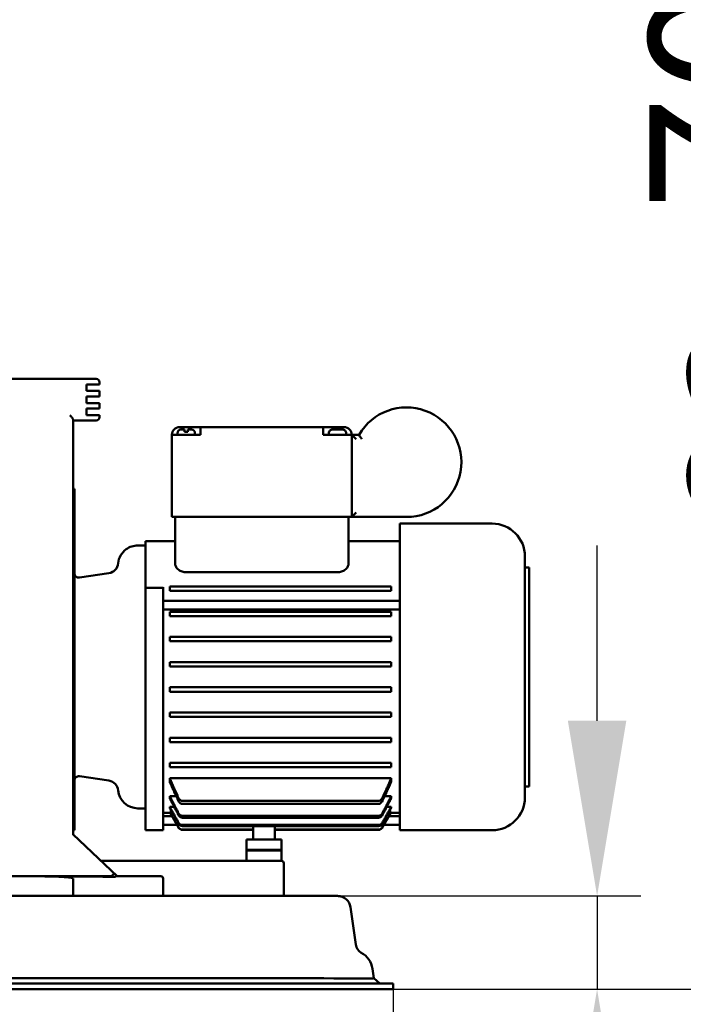
# Model space of a CAD drawing. Units: millimetres. Extents: x 12494 to 15523, y 579 to 3398.
# Drawn here: x 14528 to 14831, y 2072 to 2522 of the extents above; entities that cross this region are included whole.
import ezdxf

# ---------------------------------------------------------------- set-up
doc = ezdxf.new("R2010")
doc.units = ezdxf.units.MM
doc.header["$LTSCALE"] = 20
doc.layers.add('AM_5 ( Bemassung)', color=3, linetype='Continuous', lineweight=25)
doc.layers.add('Sichtbar (ISO)', color=7, linetype='Continuous', lineweight=50)
doc.styles.get("Standard").update_dxf_attribs({"font": 'ARIALUNI.TTF'})
doc.dimstyles.new('AM_DIN$0', dxfattribs={"dimscale": 20, "dimtxt": 3.5, "dimasz": 4, "dimexe": 1, "dimexo": 0, "dimgap": 1.5, "dimtad": 1, "dimdsep": 46, "dimtxsty": 'STANDARD', "dimcen": 0, "dimclrd": 256, "dimclre": 256, "dimclrt": 2, "dimadec": 0, "dimazin": 2, "dimtp": 0.1, "dimtm": 0.1, "dimtfac": 0.71, "dimtmove": 0, "dimatfit": 3, "dimfxl": 1, "dimlwd": -1, "dimlwe": -1, "dimarcsym": 0})

# ---------------------------------------------------------------- blocks, each defined once
blk = doc.blocks.new('*D29')
at = {"layer": 'AM_5 ( Bemassung)', "transparency": 16777216}
for p, q in [((14791.61, 2201.53), (14791.61, 2281.53)), ((14673.23, 2121.53), (14811.61, 2121.53)), ((14791.61, 2121.53), (14791.61, 2079.03)), ((14698.56, 2079.03), (14811.61, 2079.03)), ((14791.61, 1999.03), (14791.61, 1674.1))]:
    blk.add_line(p, q, dxfattribs=at)
for points in [[(14778.27, 2201.53), (14804.94, 2201.53), (14791.61, 2121.53)], [(14778.27, 1999.03), (14804.94, 1999.03), (14791.61, 2079.03)]]:
    blk.add_solid(points, dxfattribs=at)
at = {"layer": 'Defpoints', "color": 0, "transparency": 16777216}
for p in [(14673.23, 2121.53), (14698.56, 2079.03), (14791.61, 2079.03)]:
    blk.add_point(p, dxfattribs=at)
at = {"layer": 'AM_5 ( Bemassung)', "color": 2, "transparency": 16777216, "insert": (14690.08, 1704.1), "char_height": 70, "attachment_point": 1, "rotation": 90}
blk.add_mtext('42.5', dxfattribs=at)
blk = doc.blocks.new('*D30')
at = {"layer": 'AM_5 ( Bemassung)', "transparency": 16777216}
for p, q in [((14610.95, 2787), (14936.91, 2787)), ((14916.91, 2707), (14916.91, 2159.03)), ((14698.56, 2079.03), (14936.91, 2079.03))]:
    blk.add_line(p, q, dxfattribs=at)
for points in [[(14903.58, 2707), (14930.25, 2707), (14916.91, 2787)], [(14903.58, 2159.03), (14930.25, 2159.03), (14916.91, 2079.03)]]:
    blk.add_solid(points, dxfattribs=at)
at = {"layer": 'Defpoints', "color": 0, "transparency": 16777216}
for p in [(14610.95, 2787), (14698.56, 2079.03), (14916.91, 2079.03)]:
    blk.add_point(p, dxfattribs=at)
at = {"layer": 'AM_5 ( Bemassung)', "color": 2, "transparency": 16777216, "insert": (14815.38, 2283.71), "char_height": 70, "attachment_point": 1, "rotation": 90}
blk.add_mtext('ca. 708', dxfattribs=at)
blk = doc.blocks.new('*D31')
at = {"layer": 'AM_5 ( Bemassung)', "transparency": 16777216}
for p, q in [((14104.25, 3108.54), (15072.08, 3108.54)), ((15052.08, 3028.54), (15052.08, 2159.03)), ((14698.56, 2079.03), (15072.08, 2079.03))]:
    blk.add_line(p, q, dxfattribs=at)
for points in [[(15038.75, 3028.54), (15065.42, 3028.54), (15052.08, 3108.54)], [(15038.75, 2159.03), (15065.42, 2159.03), (15052.08, 2079.03)]]:
    blk.add_solid(points, dxfattribs=at)
at = {"layer": 'Defpoints', "color": 0, "transparency": 16777216}
for p in [(14104.25, 3108.54), (14698.56, 2079.03), (15052.08, 2079.03)]:
    blk.add_point(p, dxfattribs=at)
at = {"layer": 'AM_5 ( Bemassung)', "color": 2, "transparency": 16777216, "insert": (14950.56, 2405.6), "char_height": 70, "attachment_point": 1, "rotation": 90}
blk.add_mtext('ca. 1030', dxfattribs=at)
blk = doc.blocks.new('*D34')
at = {"layer": 'AM_5 ( Bemassung)', "transparency": 16777216}
for p, q in [((13725.35, 2079.03), (13725.35, 1958.49)), ((14698.56, 2079.03), (14698.56, 1958.49)), ((13805.35, 1978.49), (14618.56, 1978.49))]:
    blk.add_line(p, q, dxfattribs=at)
for points in [[(13805.35, 1991.82), (13805.35, 1965.15), (13725.35, 1978.49)], [(14618.56, 1991.82), (14618.56, 1965.15), (14698.56, 1978.49)]]:
    blk.add_solid(points, dxfattribs=at)
at = {"layer": 'Defpoints', "color": 0, "transparency": 16777216}
for p in [(13725.35, 2079.03), (14698.56, 2079.03), (14698.56, 1978.49)]:
    blk.add_point(p, dxfattribs=at)
at = {"layer": 'AM_5 ( Bemassung)', "color": 2, "transparency": 16777216, "insert": (14134.43, 2080.02), "char_height": 70, "attachment_point": 1}
blk.add_mtext('975', dxfattribs=at)
blk = doc.blocks.new('*D50')
at = {"layer": 'AM_5 ( Bemassung)', "transparency": 16777216}
for p, q in [((13705.1, 2306.53), (13705.1, 2684.32)), ((14264.7, 2306.53), (13685.1, 2306.53)), ((13705.1, 2159.03), (13705.1, 2226.53)), ((14695.42, 2079.03), (13685.1, 2079.03))]:
    blk.add_line(p, q, dxfattribs=at)
for points in [[(13691.77, 2226.53), (13718.44, 2226.53), (13705.1, 2306.53)], [(13691.77, 2159.03), (13718.44, 2159.03), (13705.1, 2079.03)]]:
    blk.add_solid(points, dxfattribs=at)
at = {"layer": 'Defpoints', "color": 0, "transparency": 16777216}
for p in [(14264.7, 2306.53), (13705.1, 2079.03), (14695.42, 2079.03)]:
    blk.add_point(p, dxfattribs=at)
at = {"layer": 'AM_5 ( Bemassung)', "color": 2, "transparency": 16777216, "insert": (13639.34, 2535.43), "char_height": 70, "attachment_point": 5, "rotation": 90}
blk.add_mtext('227.5', dxfattribs=at)

msp = doc.modelspace()

# ---------------------------------------------------------------- linework, layer by layer
at = {"layer": 'Sichtbar (ISO)'}
for p, q in [((14563.205, 2357.534), (14491.705, 2357.534)), ((14558.705, 2355.034), (14564.705, 2355.034)), ((14558.705, 2352.034), (14558.705, 2355.034)), ((14564.705, 2356.034), (14564.705, 2355.034)), ((14564.705, 2352.034), (14558.705, 2352.034)), ((14564.705, 2352.034), (14564.705, 2349.534)), ((14558.705, 2346.534), (14558.705, 2349.534)), ((14558.705, 2349.534), (14564.705, 2349.534)), ((14564.705, 2346.534), (14558.705, 2346.534)), ((14564.705, 2346.534), (14564.705, 2344.034)), ((14558.705, 2341.034), (14558.705, 2344.034)), ((14558.705, 2344.034), (14564.705, 2344.034)), ((14552.705, 2149.505), (14552.705, 2338.78)), ((14552.705, 2338.534), (14563.205, 2338.534)), ((14564.705, 2341.034), (14558.705, 2341.034)), ((14564.705, 2341.034), (14564.705, 2340.034)), ((14600.205, 2332.034), (14600.205, 2332.834)), ((14601.205, 2335.534), (14676.205, 2335.534)), ((14603.455, 2334.434), (14601.805, 2334.434)), ((14603.455, 2333.434), (14603.455, 2334.434)), ((14603.455, 2333.434), (14604.955, 2333.434)), ((14606.605, 2334.434), (14604.955, 2334.434)), ((14604.955, 2334.434), (14604.955, 2333.434)), ((14608.205, 2332.034), (14608.205, 2332.834)), ((14610.705, 2332.034), (14610.705, 2335.534)), ((14666.705, 2335.534), (14666.705, 2332.034)), ((14669.205, 2332.034), (14669.205, 2332.834)), ((14669.321, 2333.434), (14669.395, 2333.434)), ((14675.484, 2334.434), (14670.925, 2334.434)), ((14677.015, 2333.434), (14677.088, 2333.434)), ((14677.205, 2332.034), (14677.205, 2332.834)), ((14597.705, 2332.034), (14610.705, 2332.034)), ((14597.705, 2332.034), (14597.705, 2294.534)), ((14683.054, 2332.034), (14666.705, 2332.034)), ((14679.705, 2332.034), (14681.705, 2330.034)), ((14679.705, 2332.034), (14679.705, 2294.534)), ((14552.705, 2307.408), (14553.205, 2307.408)), ((14553.205, 2151.534), (14553.205, 2307.408)), ((14552.705, 2301.93), (14553.205, 2301.93)), ((14552.705, 2299.925), (14553.205, 2299.925)), ((14679.705, 2294.534), (14681.705, 2296.534)), ((14704.705, 2294.534), (14597.705, 2294.534)), ((14599.205, 2294.534), (14599.205, 2273.048)), ((14678.205, 2273.048), (14678.205, 2294.534)), ((14701.705, 2151.534), (14701.705, 2291.534)), ((14701.705, 2291.534), (14743.705, 2291.534)), ((14552.705, 2286.186), (14553.205, 2286.186)), ((14585.705, 2283.534), (14585.705, 2151.534)), ((14585.705, 2283.534), (14599.205, 2283.534)), ((14678.205, 2283.534), (14701.705, 2283.534)), ((14552.705, 2279.379), (14553.205, 2279.379)), ((14582.144, 2281.534), (14585.705, 2281.534)), ((14552.705, 2276.596), (14553.205, 2276.596)), ((14758.705, 2166.534), (14758.705, 2276.534)), ((14758.705, 2271.534), (14760.705, 2271.534)), ((14760.705, 2171.534), (14760.705, 2271.534)), ((14555.501, 2266.878), (14568.946, 2268.895)), ((14673.205, 2269.322), (14604.205, 2269.322)), ((14585.705, 2262.221), (14593.705, 2262.221)), ((14593.705, 2262.499), (14593.705, 2151.534)), ((14596.705, 2262.784), (14596.705, 2260.784)), ((14600.746, 2262.784), (14693.663, 2262.784)), ((14693.663, 2260.784), (14600.746, 2260.784)), ((14697.705, 2260.784), (14697.705, 2262.784)), ((14593.705, 2256.284), (14701.705, 2256.284)), ((14593.705, 2252.284), (14701.705, 2252.284)), ((14596.705, 2251.284), (14596.705, 2249.284)), ((14600.746, 2251.284), (14693.663, 2251.284)), ((14693.663, 2249.284), (14600.746, 2249.284)), ((14697.705, 2249.284), (14697.705, 2251.284)), ((14596.705, 2239.784), (14596.705, 2237.784)), ((14693.663, 2239.784), (14600.746, 2239.784)), ((14697.705, 2237.784), (14697.705, 2239.784)), ((14600.746, 2237.784), (14693.663, 2237.784)), ((14596.705, 2228.284), (14596.705, 2226.284)), ((14693.663, 2228.284), (14600.746, 2228.284)), ((14600.746, 2226.284), (14693.663, 2226.284)), ((14697.705, 2226.284), (14697.705, 2228.284)), ((14596.705, 2216.784), (14596.705, 2214.784)), ((14693.663, 2216.784), (14600.746, 2216.784)), ((14697.705, 2214.784), (14697.705, 2216.784)), ((14600.746, 2214.784), (14693.663, 2214.784)), ((14596.705, 2205.284), (14596.705, 2203.284)), ((14693.663, 2205.284), (14600.746, 2205.284)), ((14600.746, 2203.284), (14693.663, 2203.284)), ((14697.705, 2203.284), (14697.705, 2205.284)), ((14596.705, 2193.784), (14596.705, 2191.784)), ((14600.746, 2193.784), (14693.663, 2193.784)), ((14697.705, 2191.784), (14697.705, 2193.784)), ((14693.663, 2191.784), (14600.746, 2191.784)), ((14596.705, 2182.284), (14596.705, 2180.284)), ((14600.746, 2182.284), (14693.663, 2182.284)), ((14693.663, 2180.284), (14600.746, 2180.284)), ((14697.705, 2180.284), (14697.705, 2182.284)), ((14555.501, 2176.189), (14568.946, 2174.172)), ((14596.705, 2175.247), (14596.705, 2173.539)), ((14596.705, 2175.247), (14697.705, 2175.247)), ((14697.705, 2173.539), (14697.705, 2175.247)), ((14758.705, 2171.534), (14760.705, 2171.534)), ((14596.705, 2167.138), (14599.637, 2167.138)), ((14596.705, 2167.138), (14596.705, 2166.091)), ((14694.773, 2167.138), (14697.705, 2167.138)), ((14697.705, 2166.091), (14697.705, 2167.138)), ((14596.705, 2162.28), (14598.685, 2162.28)), ((14596.705, 2162.28), (14596.705, 2161.701)), ((14602.478, 2164.979), (14691.931, 2164.979)), ((14691.931, 2163.573), (14602.478, 2163.573)), ((14695.725, 2162.28), (14697.705, 2162.28)), ((14697.705, 2161.701), (14697.705, 2162.28)), ((14582.144, 2161.534), (14585.705, 2161.534)), ((14593.705, 2159.534), (14596.81, 2159.534)), ((14593.705, 2158.034), (14597.673, 2158.034)), ((14596.705, 2159.902), (14597.708, 2159.902)), ((14596.705, 2159.902), (14596.705, 2159.716)), ((14602.478, 2158.17), (14691.931, 2158.17)), ((14691.931, 2157.269), (14602.478, 2157.269)), ((14696.701, 2159.902), (14697.705, 2159.902)), ((14696.736, 2158.034), (14701.705, 2158.034)), ((14697.6, 2159.534), (14701.705, 2159.534)), ((14697.705, 2159.716), (14697.705, 2159.902)), ((14593.705, 2154.034), (14599.976, 2154.034)), ((14602.478, 2153.955), (14691.931, 2153.955)), ((14691.931, 2153.446), (14602.478, 2153.446)), ((14634.705, 2147.334), (14634.705, 2153.446)), ((14644.705, 2153.446), (14644.705, 2147.334)), ((14694.433, 2154.034), (14701.705, 2154.034)), ((14552.705, 2151.534), (14553.205, 2151.534)), ((14552.705, 2149.534), (14572.705, 2130.534)), ((14585.705, 2151.534), (14593.705, 2151.534)), ((14602.478, 2151.86), (14634.705, 2151.86)), ((14634.705, 2151.695), (14602.478, 2151.695)), ((14644.705, 2151.86), (14691.931, 2151.86)), ((14691.931, 2151.695), (14644.705, 2151.695)), ((14701.705, 2151.534), (14743.705, 2151.534)), ((14647.705, 2147.334), (14631.705, 2147.334)), ((14631.705, 2147.334), (14631.705, 2137.534)), ((14647.705, 2147.334), (14647.705, 2137.534)), ((14647.705, 2142.534), (14631.705, 2142.534)), ((14631.705, 2142.334), (14647.705, 2142.334)), ((14647.705, 2137.534), (14565.336, 2137.534)), ((14648.705, 2121.534), (14648.705, 2136.534)), ((14523.705, 2130.534), (14570.082, 2130.66)), ((14540.974, 2130.534), (14523.705, 2130.534)), ((14592.705, 2130.534), (14572.447, 2130.534)), ((14552.705, 2121.534), (14552.705, 2129.534)), ((14593.705, 2121.534), (14593.705, 2129.534)), ((14235.684, 2121.534), (14673.225, 2121.534)), ((14681.563, 2099.323), (14679.167, 2116.369)), ((14689.113, 2088.295), (14689.11, 2088.31)), ((14689.715, 2084.009), (14689.113, 2088.295)), ((14698.563, 2081.534), (13725.347, 2081.534)), ((14241.971, 2084.009), (14666.939, 2084.009)), ((14692.563, 2081.534), (14689.715, 2084.009)), ((14698.563, 2079.034), (14698.563, 2081.534)), ((14698.563, 2079.034), (13725.347, 2079.034))]:
    msp.add_line(p, q, dxfattribs=at)
for centre, radius, start, end in [((14563.205, 2356.034), 1.5, 0, 90), ((14704.705, 2319.534), 25, 270, 150), ((14563.205, 2340.034), 1.5, 270, 0), ((14601.205, 2332.034), 3.5, 90, 180), ((14601.805, 2332.834), 1.6, 90, 180), ((14606.605, 2332.834), 1.6, 0, 90), ((14670.805, 2332.834), 1.6, 157.97569, 180), ((14676.205, 2332.034), 3.5, 0, 90), ((14675.605, 2332.834), 1.6, 0, 22.02431), ((14743.705, 2276.534), 15, 0, 90), ((14568.205, 2273.84), 5, 278.53077, 354.6476), ((14555.205, 2268.856), 2, 180, 278.53077), ((14555.205, 2174.211), 2, 81.46923, 180), ((14568.205, 2169.228), 5, 5.3524, 81.46923), ((14582.144, 2170.534), 9, 185.3524, 270), ((14743.705, 2166.534), 15, 270, 0), ((14647.705, 2136.534), 1, 0, 90), ((14592.705, 2129.534), 1, 0, 90), ((14673.225, 2115.534), 6, 7.99999, 89.99999), ((14686.514, 2100.019), 5, 188, 240.85079), ((14679.208, 2086.918), 10, 8, 60.86724)]:
    msp.add_arc(centre, radius, start, end, dxfattribs=at)
for centre, major_axis, ratio, start_param, end_param in [((14602.48, 2156.029), (0.028, 2.074), 0.9649931, 2.1078439, 3.1545965), ((14602.48, 2155.504), (-0.028, -2.058), 0.9723498, 5.2493202, 6.2961718), ((14602.478, 2153.87), (0.026, 2.01), 0.9952844, 2.1073844, 3.1545258), ((14602.478, 2153.7), (-0.026, -2.005), 0.9976676, 5.2489435, 6.2961134), ((14691.929, 2156.029), (-0.028, 2.074), 0.9649931, 3.1285888, 4.1753414), ((14691.93, 2155.504), (0.028, -2.058), 0.9723498, 6.2701988, 7.3170504), ((14691.931, 2153.87), (-0.026, 2.01), 0.9952844, 3.128659, 4.1758003), ((14691.931, 2153.7), (0.026, -2.005), 0.9976676, 6.2702572, 7.3174271), ((14532.345, 2129.534), (20.469, 0), 0.0488533, 0.1037109, 1.5707963), ((14540.974, 2129.534), (40.912, 0), 0.024443, 0.7503723, 1.5707963), ((14563.251, 2137.446), (7.087, -6.697), 0.1538125, 6.1227068, 6.2830296), ((14570.217, 2130.828), (-1.033, -1.087), 0.09508, 1.5876248, 3.1415927), ((14666.433, 2084.41), (-23.282, 0.401), 0.0168159, 1.5928256, 3.144252)]:
    msp.add_ellipse(centre, major_axis=major_axis, ratio=ratio, start_param=start_param, end_param=end_param, dxfattribs=at)
for points, knots in [([(14551.205, 2340.86), (14551.206, 2340.858), (14551.208, 2340.857), (14551.368, 2340.723), (14551.527, 2340.576), (14551.826, 2340.27), (14551.97, 2340.11), (14552.237, 2339.777), (14552.363, 2339.6), (14552.542, 2339.298), (14552.605, 2339.171), (14552.685, 2338.951), (14552.704, 2338.859), (14552.705, 2338.781), (14552.705, 2338.781), (14552.705, 2338.78)], [-0.0007753, -0.0007753, -0.0007753, -0.0007753, 0, 0, 0.06701946, 0.06701946, 0.13085984, 0.13085984, 0.19577653, 0.19577653, 0.24442287, 0.24442287, 0.28693273, 0.28693273, 0.28718661, 0.28718661, 0.28718661, 0.28718661]), ([(14670.925, 2334.434), (14670.717, 2334.434), (14670.471, 2334.387), (14670.092, 2334.232), (14669.89, 2334.1), (14669.606, 2333.819), (14669.474, 2333.623), (14669.396, 2333.438), (14669.395, 2333.436), (14669.395, 2333.434)], [0.75967452, 0.75967452, 0.75967452, 0.75967452, 0.82217495, 0.82217495, 0.88251993, 0.88251993, 0.94180532, 0.94180532, 0.94255086, 0.94255086, 0.94255086, 0.94255086]), ([(14677.015, 2333.434), (14677.014, 2333.436), (14677.013, 2333.438), (14676.936, 2333.623), (14676.803, 2333.819), (14676.519, 2334.1), (14676.318, 2334.232), (14675.938, 2334.387), (14675.693, 2334.434), (14675.484, 2334.434)], [0.05800252, 0.05800252, 0.05800252, 0.05800252, 0.05874806, 0.05874806, 0.11803345, 0.11803345, 0.17837843, 0.17837843, 0.24087886, 0.24087886, 0.24087886, 0.24087886]), ([(14684.241, 2330.034), (14684.24, 2330.036), (14684.239, 2330.038), (14684.136, 2330.206), (14684.035, 2330.373), (14683.841, 2330.695), (14683.747, 2330.851), (14683.531, 2331.217), (14683.414, 2331.416), (14683.232, 2331.726), (14683.165, 2331.842), (14683.076, 2331.995), (14683.054, 2332.034), (14683.054, 2332.034)], [-0.00074078, -0.00074078, -0.00074078, -0.00074078, 0, 0, 0.05842103, 0.05842103, 0.11574743, 0.11574743, 0.19956594, 0.19956594, 0.27269009, 0.27269009, 0.34121841, 0.34121841, 0.34121841, 0.34121841]), ([(14582.144, 2281.534), (14580.244, 2281.534), (14577.087, 2280.495), (14574.079, 2277.1), (14573.301, 2274.634), (14573.183, 2273.373)], [-1, -1, -1, -1, -0.57142857, -0.28571429, -0.00000129, -0.00000129, -0.00000129, -0.00000129]), ([(14599.205, 2273.048), (14599.205, 2272.611), (14599.339, 2272.128), (14599.893, 2271.195), (14600.312, 2270.747), (14601.232, 2270.087), (14601.754, 2269.81), (14602.926, 2269.426), (14603.578, 2269.322), (14604.205, 2269.322)], [0.81987575, 0.81987575, 0.81987575, 0.81987575, 1.05548007, 1.05548007, 1.29108439, 1.29108439, 1.47909755, 1.47909755, 1.6671107, 1.6671107, 1.6671107, 1.6671107]), ([(14673.205, 2269.322), (14673.831, 2269.322), (14674.484, 2269.426), (14675.656, 2269.81), (14676.177, 2270.087), (14677.097, 2270.747), (14677.516, 2271.195), (14678.071, 2272.128), (14678.205, 2272.611), (14678.205, 2273.048)], [1.6671107, 1.6671107, 1.6671107, 1.6671107, 1.85512386, 1.85512386, 2.04313702, 2.04313702, 2.27874134, 2.27874134, 2.51434566, 2.51434566, 2.51434566, 2.51434566]), ([(14600.746, 2166.221), (14600.845, 2166.008), (14600.982, 2165.796), (14601.296, 2165.438), (14601.539, 2165.248), (14601.98, 2165.041), (14602.248, 2164.979), (14602.478, 2164.979)], [-0.21198925, -0.21198925, -0.21198925, -0.21198925, -0.14606695, -0.14606695, -0.06894509, -0.06894509, 0, 0, 0, 0]), ([(14691.931, 2164.979), (14692.161, 2164.979), (14692.43, 2165.041), (14692.871, 2165.248), (14693.113, 2165.438), (14693.428, 2165.796), (14693.564, 2166.008), (14693.663, 2166.221)], [-1.34207287, -1.34207287, -1.34207287, -1.34207287, -1.27312778, -1.27312778, -1.19600592, -1.19600592, -1.13008362, -1.13008362, -1.13008362, -1.13008362]), ([(14602.478, 2163.573), (14602.246, 2163.573), (14601.975, 2163.635), (14601.533, 2163.839), (14601.289, 2164.026), (14600.978, 2164.376), (14600.844, 2164.579), (14600.746, 2164.785)], [-1.32131481, -1.32131481, -1.32131481, -1.32131481, -1.2517869, -1.2517869, -1.17503392, -1.17503392, -1.11129394, -1.11129394, -1.11129394, -1.11129394]), ([(14693.663, 2164.785), (14693.577, 2164.603), (14693.464, 2164.425), (14693.173, 2164.073), (14692.922, 2163.866), (14692.459, 2163.641), (14692.175, 2163.573), (14691.931, 2163.573)], [-0.21018709, -0.21018709, -0.21018709, -0.21018709, -0.15437114, -0.15437114, -0.07307179, -0.07307179, 0, 0, 0, 0]), ([(14600.746, 2159.277), (14600.83, 2159.115), (14600.933, 2158.964), (14601.179, 2158.689), (14601.321, 2158.567), (14601.629, 2158.37), (14601.793, 2158.294), (14602.133, 2158.195), (14602.305, 2158.17), (14602.478, 2158.17)], [-0.21643758, -0.21643758, -0.21643758, -0.21643758, -0.16189985, -0.16189985, -0.10601262, -0.10601262, -0.05203882, -0.05203882, 0, 0, 0, 0]), ([(14602.478, 2157.269), (14602.305, 2157.269), (14602.133, 2157.294), (14601.794, 2157.391), (14601.63, 2157.466), (14601.321, 2157.66), (14601.179, 2157.78), (14600.934, 2158.051), (14600.83, 2158.2), (14600.746, 2158.36)], [-0.21570719, -0.21570719, -0.21570719, -0.21570719, -0.16368148, -0.16368148, -0.10973175, -0.10973175, -0.05415662, -0.05415662, 0, 0, 0, 0]), ([(14691.931, 2158.17), (14692.105, 2158.17), (14692.277, 2158.195), (14692.616, 2158.294), (14692.78, 2158.37), (14693.089, 2158.567), (14693.231, 2158.689), (14693.476, 2158.964), (14693.579, 2159.115), (14693.663, 2159.277)], [-0.21676495, -0.21676495, -0.21676495, -0.21676495, -0.16464742, -0.16464742, -0.11059198, -0.11059198, -0.05462022, -0.05462022, 0, 0, 0, 0]), ([(14693.663, 2158.36), (14693.579, 2158.2), (14693.475, 2158.051), (14693.23, 2157.78), (14693.088, 2157.66), (14692.78, 2157.466), (14692.615, 2157.391), (14692.276, 2157.294), (14692.104, 2157.269), (14691.931, 2157.269)], [-0.21542787, -0.21542787, -0.21542787, -0.21542787, -0.16134138, -0.16134138, -0.10583822, -0.10583822, -0.05195834, -0.05195834, 0, 0, 0, 0]), ([(14570.898, 2130.216), (14570.925, 2130.215), (14570.951, 2130.214), (14571.221, 2130.214), (14571.479, 2130.256), (14571.926, 2130.397), (14572.119, 2130.481), (14572.336, 2130.526), (14572.392, 2130.534), (14572.447, 2130.534)], [-1.17181338, -1.17181338, -1.17181338, -1.17181338, -1.164008, -1.164008, -1.09061648, -1.09061648, -1.01722497, -1.01722497, -0.99231531, -0.99231531, -0.99231531, -0.99231531]), ([(14574.715, 2121.534), (14574.715, 2121.534), (14574.715, 2121.534), (14574.717, 2121.534), (14574.721, 2121.534), (14574.744, 2121.534), (14574.781, 2121.534), (14574.9, 2121.534), (14574.992, 2121.534), (14575.103, 2121.534)], [0.04423975, 0.04423975, 0.04423975, 0.04423975, 0.0491325, 0.0491325, 0.06833859, 0.06833859, 0.12618239, 0.12618239, 0.19838665, 0.19838665, 0.19838665, 0.19838665])]:
    msp.add_open_spline(points, degree=3, knots=knots, dxfattribs=at)
for points, weights in [([(14596.705, 2262.784), (14598.546, 2262.784), (14600.746, 2262.784)], [1, 1.00238198898, 1]), ([(14600.746, 2260.784), (14598.556, 2260.784), (14596.705, 2260.784)], [1, 1.00224064725, 1]), ([(14693.663, 2262.784), (14695.863, 2262.784), (14697.705, 2262.784)], [1, 1.00238198898, 1]), ([(14697.705, 2260.784), (14695.853, 2260.784), (14693.663, 2260.784)], [1, 1.00224064725, 1]), ([(14596.705, 2251.284), (14598.589, 2251.284), (14600.746, 2251.284)], [1, 1.00180529422, 1]), ([(14600.746, 2249.284), (14598.594, 2249.284), (14596.705, 2249.284)], [1, 1.00174585676, 1]), ([(14693.663, 2251.284), (14695.82, 2251.284), (14697.705, 2251.284)], [1, 1.00180529422, 1]), ([(14697.705, 2249.284), (14695.816, 2249.284), (14693.663, 2249.284)], [1, 1.00174585676, 1]), ([(14596.705, 2239.784), (14598.608, 2239.784), (14600.746, 2239.784)], [1, 1.001551826, 1]), ([(14693.663, 2239.784), (14695.801, 2239.784), (14697.705, 2239.784)], [1, 1.001551826, 1]), ([(14600.746, 2237.784), (14598.61, 2237.784), (14596.705, 2237.784)], [1, 1.00152507664, 1]), ([(14697.705, 2237.784), (14695.799, 2237.784), (14693.663, 2237.784)], [1, 1.00152507663, 1]), ([(14596.705, 2228.284), (14598.616, 2228.284), (14600.746, 2228.284)], [1, 1.00144615597, 1]), ([(14600.746, 2226.284), (14598.617, 2226.284), (14596.705, 2226.284)], [1, 1.00143832243, 1]), ([(14693.663, 2228.284), (14695.793, 2228.284), (14697.705, 2228.284)], [1, 1.00144615594, 1]), ([(14697.705, 2226.284), (14695.792, 2226.284), (14693.663, 2226.284)], [1, 1.00143832242, 1]), ([(14596.705, 2216.784), (14598.617, 2216.784), (14600.746, 2216.784)], [1, 1.00143832245, 1]), ([(14693.663, 2216.784), (14695.792, 2216.784), (14697.705, 2216.784)], [1, 1.00143832239, 1]), ([(14600.746, 2214.784), (14598.616, 2214.784), (14596.705, 2214.784)], [1, 1.001446156, 1]), ([(14697.705, 2214.784), (14695.793, 2214.784), (14693.663, 2214.784)], [1, 1.00144615606, 1]), ([(14596.705, 2205.284), (14598.61, 2205.284), (14600.746, 2205.284)], [1, 1.00152507663, 1]), ([(14600.746, 2203.284), (14598.608, 2203.284), (14596.705, 2203.284)], [1, 1.001551826, 1]), ([(14693.663, 2205.284), (14695.799, 2205.284), (14697.705, 2205.284)], [1, 1.00152507663, 1]), ([(14697.705, 2203.284), (14695.801, 2203.284), (14693.663, 2203.284)], [1, 1.00155182601, 1]), ([(14596.705, 2193.784), (14598.594, 2193.784), (14600.746, 2193.784)], [1, 1.00174585676, 1]), ([(14693.663, 2193.784), (14695.816, 2193.784), (14697.705, 2193.784)], [1, 1.00174585676, 1]), ([(14600.746, 2191.784), (14598.589, 2191.784), (14596.705, 2191.784)], [1, 1.00180529422, 1]), ([(14697.705, 2191.784), (14695.82, 2191.784), (14693.663, 2191.784)], [1, 1.00180529423, 1]), ([(14596.705, 2182.284), (14598.556, 2182.284), (14600.746, 2182.284)], [1, 1.00224064725, 1]), ([(14600.746, 2180.284), (14598.546, 2180.284), (14596.705, 2180.284)], [1, 1.00238198898, 1]), ([(14693.663, 2182.284), (14695.853, 2182.284), (14697.705, 2182.284)], [1, 1.00224064725, 1]), ([(14697.705, 2180.284), (14695.863, 2180.284), (14693.663, 2180.284)], [1, 1.00238198898, 1]), ([(14596.705, 2175.247), (14598.546, 2170.975), (14600.746, 2166.221)], [1, 1.00238198898, 1]), ([(14693.663, 2166.221), (14695.863, 2170.975), (14697.705, 2175.247)], [1, 1.00238198898, 1]), ([(14600.746, 2164.785), (14598.556, 2169.396), (14596.705, 2173.539)], [1, 1.00224064725, 1]), ([(14697.705, 2173.539), (14695.853, 2169.396), (14693.663, 2164.785)], [1, 1.00224064725, 1]), ([(14596.705, 2167.138), (14598.589, 2163.417), (14600.746, 2159.277)], [1, 1.00180529422, 1]), ([(14693.663, 2159.277), (14695.82, 2163.417), (14697.705, 2167.138)], [1, 1.00180529422, 1]), ([(14600.746, 2158.36), (14598.594, 2162.432), (14596.705, 2166.091)], [1, 1.00174585676, 1]), ([(14596.705, 2162.28), (14598.608, 2158.83), (14600.746, 2154.991)], [1, 1.001551826, 1]), ([(14600.746, 2154.474), (14598.61, 2158.281), (14596.705, 2161.701)], [1, 1.00152507664, 1]), ([(14697.705, 2166.091), (14695.816, 2162.432), (14693.663, 2158.36)], [1, 1.00174585676, 1]), ([(14693.663, 2154.991), (14695.801, 2158.83), (14697.705, 2162.28)], [1, 1.00155182601, 1]), ([(14697.705, 2161.701), (14695.799, 2158.281), (14693.663, 2154.474)], [1, 1.00152507662, 1]), ([(14596.705, 2159.902), (14598.616, 2156.571), (14600.746, 2152.865)], [1, 1.00144615599, 1]), ([(14600.746, 2152.697), (14598.617, 2156.394), (14596.705, 2159.716)], [1, 1.00143832256, 1]), ([(14693.663, 2152.865), (14695.793, 2156.571), (14697.705, 2159.902)], [1, 1.001446156, 1]), ([(14697.705, 2159.716), (14695.792, 2156.394), (14693.663, 2152.697)], [1, 1.00143832232, 1])]:
    msp.add_rational_spline(points, weights, degree=2, dxfattribs=at)
for points in [[(14673.225, 2121.534), (14673.753, 2121.534), (14674.287, 2121.463), (14674.796, 2121.324)], [(14674.959, 2121.278), (14675.288, 2121.178), (14675.609, 2121.05), (14675.915, 2120.897)], [(14676.082, 2120.81), (14676.373, 2120.652), (14676.652, 2120.47), (14676.911, 2120.268)]]:
    msp.add_open_spline(points, degree=3, dxfattribs=at)

# ---------------------------------------------------------------- dimensions: what is measured, and where the dimension line sits
at = {"layer": 'AM_5 ( Bemassung)'}
for base, p1, angle, text, picture, middle in [((15052.084, 2079.034), (14104.255, 3108.544), 90, 'ca. <>', '*D31', (15052.084, 2589.071)), ((14916.912, 2079.034), (14610.955, 2787.003), 90, 'ca. <>', '*D30', (14916.912, 2440.091)), ((14791.605, 2079.034), (14673.225, 2121.534), 90, '42.5', '*D29', (14791.605, 1796.568)), ((14698.563, 1978.488), (13725.347, 2079.034), 180, '975', '*D34', (14211.955, 1978.488))]:
    dim = msp.add_linear_dim(base=base, p1=p1, p2=(14698.563, 2079.034), angle=angle, text=text, dimstyle='AM_DIN$0', override={"dimdec": 0}, dxfattribs=at)
    dim.commit()
    dim.dimension.update_dxf_attribs({"geometry": picture, "text_midpoint": middle, "dimtype": 160})
dim = msp.add_linear_dim(base=(13705.103, 2079.034), p1=(14264.705, 2306.534), p2=(14695.421, 2079.034), angle=90, dimstyle='AM_DIN$0', dxfattribs=at)
dim.commit()
dim.dimension.update_dxf_attribs({"geometry": '*D50', "text_midpoint": (13705.103, 2535.429), "dimtype": 160})

doc.saveas('drawing.dxf')
